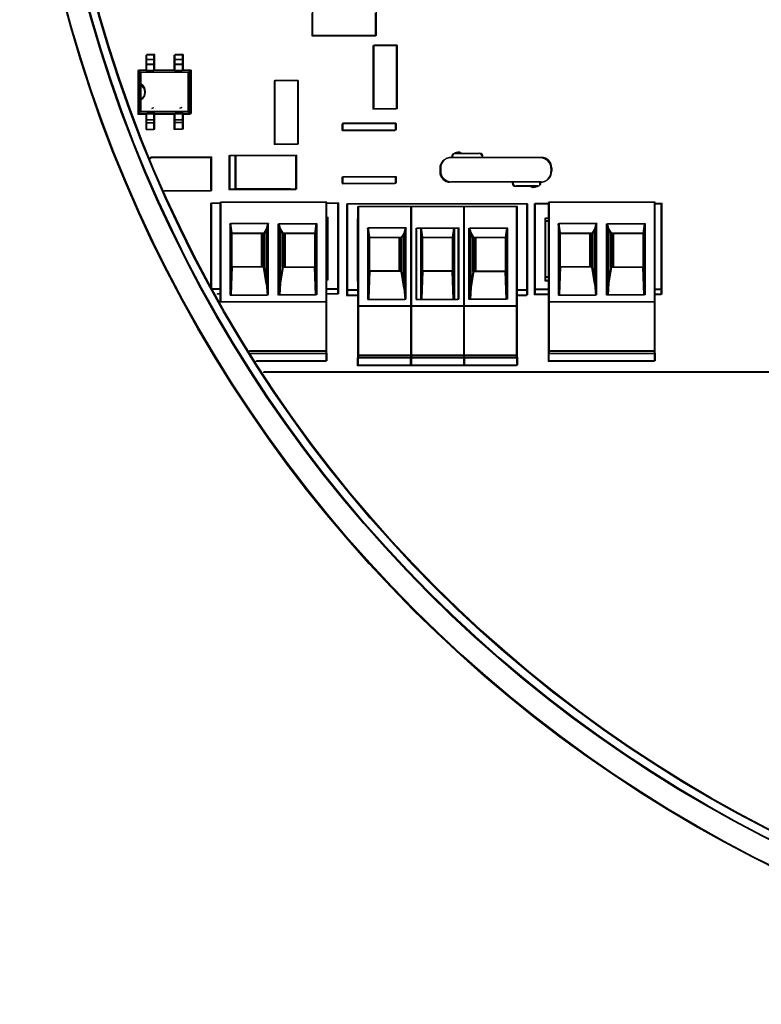
# Model space of a CAD drawing. Extents: x 373 to 5121, y 560 to 3538.
# Drawn here: x 3610 to 3680, y 1604 to 1697 of the extents above; entities that cross this region are included whole.
import ezdxf

# ---------------------------------------------------------------- set-up
doc = ezdxf.new("R2010")
doc.units = 0
doc.header["$LTSCALE"] = 23.1
doc.layers.get('0').update_dxf_attribs({"linetype": 'CONTINUOUS'})
doc.layers.add('3_ALL_AXIS', color=7, linetype='CONTINUOUS')

msp = doc.modelspace()

# ---------------------------------------------------------------- linework, layer by layer
at = {"color": 0, "linetype": 'CONTINUOUS'}
for p, q in [((3637.358, 1695.64), (3637.358, 1697.84)), ((3637.448, 1695.685), (3637.448, 1697.885)), ((3643.358, 1695.64), (3643.358, 1697.84)), ((3643.448, 1695.685), (3643.448, 1697.885)), ((3643.358, 1695.64), (3637.358, 1695.64)), ((3643.448, 1695.685), (3637.448, 1695.685)), ((3643.094, 1694.728), (3643.094, 1688.728)), ((3645.294, 1694.728), (3643.094, 1694.728)), ((3643.184, 1694.774), (3643.184, 1688.774)), ((3645.384, 1694.774), (3643.184, 1694.774)), ((3645.294, 1694.728), (3645.294, 1688.728)), ((3645.384, 1694.774), (3645.384, 1688.774)), ((3621.686, 1692.353), (3621.686, 1693.851)), ((3622.426, 1693.851), (3621.686, 1693.851)), ((3622.426, 1693.386), (3621.686, 1693.386)), ((3621.776, 1692.399), (3621.776, 1693.897)), ((3622.516, 1693.897), (3621.776, 1693.897)), ((3622.516, 1693.432), (3621.776, 1693.432)), ((3622.426, 1692.353), (3622.426, 1693.851)), ((3622.516, 1692.399), (3622.516, 1693.897)), ((3624.356, 1692.367), (3624.356, 1693.851)), ((3625.096, 1693.851), (3624.356, 1693.851)), ((3625.096, 1693.386), (3624.356, 1693.386)), ((3624.446, 1692.413), (3624.446, 1693.897)), ((3625.186, 1693.897), (3624.446, 1693.897)), ((3625.186, 1693.432), (3624.446, 1693.432)), ((3625.096, 1693.851), (3625.096, 1692.367)), ((3625.186, 1693.897), (3625.186, 1692.413)), ((3620.916, 1692.381), (3620.916, 1688.281)), ((3621.105, 1692.192), (3620.916, 1692.381)), ((3621.686, 1692.381), (3620.916, 1692.381)), ((3621.006, 1692.427), (3621.006, 1688.327)), ((3621.195, 1692.237), (3621.006, 1692.427)), ((3621.776, 1692.427), (3621.006, 1692.427)), ((3621.105, 1692.192), (3621.105, 1691.076)), ((3625.676, 1692.192), (3621.105, 1692.192)), ((3621.195, 1692.237), (3621.195, 1691.122)), ((3625.766, 1692.237), (3621.195, 1692.237)), ((3622.426, 1692.936), (3621.686, 1692.936)), ((3622.426, 1692.353), (3621.686, 1692.353)), ((3622.516, 1692.982), (3621.776, 1692.982)), ((3622.516, 1692.399), (3621.776, 1692.399)), ((3624.356, 1692.381), (3622.426, 1692.381)), ((3624.446, 1692.427), (3622.516, 1692.427)), ((3625.096, 1692.936), (3624.356, 1692.936)), ((3625.096, 1692.353), (3624.356, 1692.353)), ((3625.186, 1692.982), (3624.446, 1692.982)), ((3625.186, 1692.399), (3624.446, 1692.399)), ((3625.866, 1692.381), (3625.096, 1692.381)), ((3625.956, 1692.427), (3625.186, 1692.427)), ((3625.866, 1692.381), (3625.676, 1692.192)), ((3625.676, 1688.471), (3625.676, 1692.192)), ((3625.956, 1692.427), (3625.766, 1692.237)), ((3625.766, 1688.517), (3625.766, 1692.237)), ((3625.866, 1692.381), (3625.866, 1688.281)), ((3625.956, 1692.427), (3625.956, 1688.327)), ((3633.772, 1691.401), (3633.772, 1685.401)), ((3635.972, 1691.401), (3633.772, 1691.401)), ((3633.862, 1691.447), (3633.862, 1685.447)), ((3636.062, 1691.447), (3633.862, 1691.447)), ((3635.972, 1691.401), (3635.972, 1685.401)), ((3636.062, 1691.447), (3636.062, 1685.447)), ((3621.098, 1691.08), (3621.098, 1689.583)), ((3621.105, 1691.078), (3621.098, 1691.078)), ((3621.188, 1691.126), (3621.188, 1689.628)), ((3621.195, 1691.124), (3621.188, 1691.124)), ((3621.098, 1689.585), (3621.105, 1689.585)), ((3621.105, 1689.586), (3621.105, 1688.471)), ((3621.188, 1689.63), (3621.195, 1689.63)), ((3621.195, 1689.632), (3621.195, 1688.517)), ((3620.916, 1688.281), (3621.105, 1688.471)), ((3621.006, 1688.327), (3621.195, 1688.517)), ((3625.676, 1688.471), (3621.105, 1688.471)), ((3625.766, 1688.517), (3621.195, 1688.517)), ((3622.234, 1688.8), (3622.311, 1688.849)), ((3622.31, 1688.835), (3622.236, 1688.801)), ((3622.324, 1688.846), (3622.401, 1688.894)), ((3622.4, 1688.881), (3622.326, 1688.846)), ((3624.888, 1688.826), (3624.964, 1688.875)), ((3624.964, 1688.861), (3624.89, 1688.827)), ((3624.978, 1688.871), (3625.054, 1688.92)), ((3625.054, 1688.907), (3624.98, 1688.872)), ((3625.866, 1688.281), (3625.676, 1688.471)), ((3625.956, 1688.327), (3625.766, 1688.517)), ((3645.294, 1688.728), (3643.094, 1688.728)), ((3645.384, 1688.774), (3643.184, 1688.774)), ((3620.916, 1688.281), (3621.686, 1688.281)), ((3621.006, 1688.327), (3621.776, 1688.327)), ((3621.686, 1688.31), (3622.426, 1688.31)), ((3621.686, 1686.811), (3621.686, 1688.296)), ((3621.686, 1687.726), (3622.426, 1687.726)), ((3621.776, 1688.355), (3622.516, 1688.355)), ((3621.776, 1686.857), (3621.776, 1688.341)), ((3621.776, 1687.772), (3622.516, 1687.772)), ((3621.776, 1687.482), (3622.516, 1687.482)), ((3622.426, 1686.811), (3622.426, 1688.31)), ((3622.426, 1688.281), (3624.356, 1688.281)), ((3622.516, 1686.857), (3622.516, 1688.355)), ((3622.516, 1688.327), (3624.446, 1688.327)), ((3624.356, 1688.31), (3625.096, 1688.31)), ((3624.356, 1686.811), (3624.356, 1688.296)), ((3624.356, 1687.726), (3625.096, 1687.726)), ((3624.446, 1688.355), (3625.186, 1688.355)), ((3624.446, 1686.857), (3624.446, 1688.341)), ((3624.446, 1687.772), (3625.186, 1687.772)), ((3625.186, 1687.482), (3624.446, 1687.482)), ((3625.096, 1688.296), (3625.096, 1686.811)), ((3625.096, 1688.281), (3625.866, 1688.281)), ((3625.186, 1688.341), (3625.186, 1686.857)), ((3625.186, 1688.327), (3625.956, 1688.327)), ((3621.686, 1687.436), (3622.426, 1687.436)), ((3621.686, 1686.811), (3622.426, 1686.811)), ((3621.776, 1686.857), (3622.516, 1686.857)), ((3625.096, 1687.436), (3624.356, 1687.436)), ((3625.096, 1686.811), (3624.356, 1686.811)), ((3625.186, 1686.857), (3624.446, 1686.857)), ((3640.203, 1686.74), (3640.203, 1687.333)), ((3640.203, 1686.74), (3645.203, 1686.74)), ((3640.26, 1687.39), (3645.146, 1687.39)), ((3640.293, 1686.786), (3640.293, 1687.379)), ((3640.293, 1686.786), (3645.293, 1686.786)), ((3640.35, 1687.436), (3645.236, 1687.436)), ((3645.203, 1687.333), (3645.203, 1686.74)), ((3645.293, 1687.379), (3645.293, 1686.786)), ((3635.972, 1685.401), (3633.772, 1685.401)), ((3636.062, 1685.447), (3633.862, 1685.447)), ((3622.038, 1684.185), (3627.817, 1684.185)), ((3622.092, 1684.033), (3622.092, 1684.185)), ((3622.094, 1684.025), (3622.094, 1684.172)), ((3622.094, 1684.172), (3627.222, 1684.172)), ((3622.128, 1684.23), (3627.907, 1684.23)), ((3622.182, 1684.079), (3622.182, 1684.23)), ((3622.185, 1684.071), (3622.185, 1684.217)), ((3622.185, 1684.217), (3627.312, 1684.217)), ((3627.817, 1680.984), (3627.817, 1684.185)), ((3627.907, 1681.03), (3627.907, 1684.23)), ((3629.514, 1684.362), (3629.514, 1681.162)), ((3629.514, 1684.362), (3635.833, 1684.362)), ((3629.604, 1684.408), (3629.604, 1681.208)), ((3629.604, 1684.408), (3635.923, 1684.408)), ((3630.108, 1681.162), (3630.108, 1684.362)), ((3630.111, 1681.175), (3630.111, 1684.35)), ((3630.111, 1684.35), (3635.239, 1684.35)), ((3630.198, 1681.208), (3630.198, 1684.408)), ((3630.201, 1681.22), (3630.201, 1684.395)), ((3630.201, 1684.395), (3635.329, 1684.395)), ((3635.833, 1681.162), (3635.833, 1684.362)), ((3635.923, 1681.208), (3635.923, 1684.408)), ((3658.916, 1684.141), (3650.416, 1684.141)), ((3659.006, 1684.186), (3650.506, 1684.186)), ((3650.535, 1684.141), (3650.535, 1684.241)), ((3650.625, 1684.186), (3650.625, 1684.286)), ((3650.835, 1684.541), (3653.11, 1684.541)), ((3650.925, 1684.586), (3653.2, 1684.586)), ((3653.41, 1684.141), (3653.41, 1684.241)), ((3653.5, 1684.186), (3653.5, 1684.286)), ((3649.416, 1683.141), (3649.416, 1682.841)), ((3649.506, 1683.186), (3649.506, 1682.886)), ((3659.916, 1683.141), (3659.916, 1682.841)), ((3660.006, 1683.186), (3660.006, 1682.886)), ((3640.203, 1681.747), (3640.203, 1682.34)), ((3640.203, 1682.34), (3645.203, 1682.34)), ((3640.293, 1681.793), (3640.293, 1682.386)), ((3640.293, 1682.386), (3645.293, 1682.386)), ((3645.203, 1682.34), (3645.203, 1681.747)), ((3645.293, 1682.386), (3645.293, 1681.793)), ((3627.222, 1680.997), (3623.323, 1680.997)), ((3627.817, 1680.984), (3623.33, 1680.984)), ((3627.312, 1681.042), (3623.413, 1681.042)), ((3627.907, 1681.03), (3623.42, 1681.03)), ((3629.514, 1681.162), (3635.833, 1681.162)), ((3629.604, 1681.208), (3635.923, 1681.208)), ((3635.239, 1681.175), (3630.111, 1681.175)), ((3635.329, 1681.22), (3630.201, 1681.22)), ((3645.146, 1681.69), (3640.26, 1681.69)), ((3645.236, 1681.736), (3640.35, 1681.736)), ((3658.916, 1681.841), (3650.417, 1681.841)), ((3659.006, 1681.886), (3650.507, 1681.886)), ((3656.252, 1681.841), (3656.252, 1681.741)), ((3656.342, 1681.886), (3656.342, 1681.786)), ((3658.583, 1681.441), (3656.552, 1681.441)), ((3658.673, 1681.486), (3656.642, 1681.486)), ((3658.883, 1681.741), (3658.883, 1681.841)), ((3658.973, 1681.786), (3658.973, 1681.886)), ((3627.787, 1679.856), (3627.787, 1671.756)), ((3627.787, 1679.856), (3628.665, 1679.856)), ((3627.877, 1679.901), (3627.877, 1671.801)), ((3627.877, 1679.901), (3628.755, 1679.901)), ((3628.665, 1679.915), (3628.665, 1670.515)), ((3638.665, 1679.915), (3628.665, 1679.915)), ((3628.755, 1679.961), (3628.755, 1670.561)), ((3638.755, 1679.961), (3628.755, 1679.961)), ((3638.665, 1679.915), (3638.665, 1665.672)), ((3638.665, 1679.856), (3639.787, 1679.856)), ((3638.755, 1665.718), (3638.755, 1679.961)), ((3638.755, 1679.901), (3639.877, 1679.901)), ((3639.787, 1671.256), (3639.787, 1679.856)), ((3639.877, 1671.301), (3639.877, 1679.901)), ((3640.621, 1679.754), (3640.621, 1671.154)), ((3657.621, 1679.754), (3640.621, 1679.754)), ((3640.711, 1679.8), (3640.711, 1671.2)), ((3657.711, 1679.8), (3640.711, 1679.8)), ((3641.665, 1679.515), (3641.665, 1665.272)), ((3656.665, 1679.515), (3641.665, 1679.515)), ((3641.755, 1679.561), (3641.755, 1665.318)), ((3656.755, 1679.561), (3641.755, 1679.561)), ((3646.665, 1679.515), (3646.665, 1665.272)), ((3646.755, 1679.561), (3646.755, 1665.318)), ((3651.665, 1679.515), (3651.665, 1665.272)), ((3651.755, 1665.318), (3651.755, 1679.561)), ((3656.665, 1665.272), (3656.665, 1679.515)), ((3656.755, 1665.318), (3656.755, 1679.561)), ((3657.621, 1679.754), (3657.621, 1671.154)), ((3657.711, 1679.8), (3657.711, 1671.2)), ((3658.327, 1679.816), (3658.327, 1671.216)), ((3658.327, 1679.816), (3659.665, 1679.816)), ((3658.417, 1679.862), (3658.417, 1671.262)), ((3658.417, 1679.862), (3659.755, 1679.862)), ((3659.665, 1679.915), (3659.665, 1665.672)), ((3669.665, 1679.915), (3659.665, 1679.915)), ((3659.755, 1679.961), (3659.755, 1665.718)), ((3669.755, 1679.961), (3659.755, 1679.961)), ((3669.665, 1679.915), (3669.665, 1665.672)), ((3669.665, 1679.816), (3670.327, 1679.816)), ((3669.755, 1665.718), (3669.755, 1679.961)), ((3669.755, 1679.862), (3670.417, 1679.862)), ((3670.327, 1671.216), (3670.327, 1679.816)), ((3670.417, 1671.262), (3670.417, 1679.862)), ((3638.665, 1678.486), (3638.787, 1678.486)), ((3638.787, 1678.186), (3638.665, 1678.186)), ((3638.755, 1678.531), (3638.877, 1678.531)), ((3638.877, 1678.231), (3638.755, 1678.231)), ((3638.787, 1672.581), (3638.787, 1678.486)), ((3638.877, 1672.626), (3638.877, 1678.531)), ((3641.621, 1678.384), (3641.621, 1672.479)), ((3641.621, 1678.384), (3641.665, 1678.384)), ((3641.711, 1678.43), (3641.711, 1672.525)), ((3641.711, 1678.43), (3641.755, 1678.43)), ((3659.327, 1678.446), (3659.327, 1672.541)), ((3659.327, 1678.446), (3659.672, 1678.446)), ((3659.417, 1678.492), (3659.417, 1672.587)), ((3659.417, 1678.492), (3659.763, 1678.492)), ((3659.755, 1678.192), (3659.417, 1678.192)), ((3629.606, 1677.899), (3629.606, 1671.165)), ((3629.74, 1677.015), (3629.606, 1677.899)), ((3633.152, 1677.899), (3629.606, 1677.899)), ((3629.696, 1677.944), (3629.696, 1671.211)), ((3629.83, 1677.061), (3629.696, 1677.944)), ((3633.242, 1677.944), (3629.696, 1677.944)), ((3633.04, 1677.437), (3632.775, 1677.015)), ((3633.13, 1677.482), (3632.865, 1677.061)), ((3633.152, 1677.899), (3633.04, 1677.437)), ((3633.04, 1672.25), (3633.04, 1677.437)), ((3633.242, 1677.944), (3633.13, 1677.482)), ((3633.13, 1672.295), (3633.13, 1677.482)), ((3633.152, 1671.165), (3633.152, 1677.899)), ((3633.242, 1671.211), (3633.242, 1677.944)), ((3634.29, 1677.437), (3634.177, 1677.899)), ((3634.177, 1671.165), (3634.177, 1677.899)), ((3634.177, 1677.899), (3637.723, 1677.899)), ((3634.267, 1671.211), (3634.267, 1677.944)), ((3634.38, 1677.482), (3634.267, 1677.944)), ((3634.267, 1677.944), (3637.813, 1677.944)), ((3634.554, 1677.015), (3634.29, 1677.437)), ((3634.29, 1672.25), (3634.29, 1677.437)), ((3634.38, 1672.295), (3634.38, 1677.482)), ((3634.644, 1677.061), (3634.38, 1677.482)), ((3637.723, 1677.899), (3637.59, 1677.015)), ((3637.813, 1677.944), (3637.68, 1677.061)), ((3637.723, 1677.899), (3637.723, 1671.165)), ((3637.813, 1677.944), (3637.813, 1671.211)), ((3642.74, 1676.615), (3642.606, 1677.499)), ((3642.606, 1677.499), (3642.606, 1670.765)), ((3646.152, 1677.499), (3642.606, 1677.499)), ((3642.696, 1677.544), (3642.696, 1670.811)), ((3642.83, 1676.661), (3642.696, 1677.544)), ((3646.242, 1677.544), (3642.696, 1677.544)), ((3646.152, 1677.499), (3646.04, 1677.037)), ((3646.242, 1677.544), (3646.13, 1677.082)), ((3646.152, 1670.765), (3646.152, 1677.499)), ((3646.242, 1670.811), (3646.242, 1677.544)), ((3647.177, 1670.765), (3647.177, 1677.499)), ((3647.177, 1677.499), (3651.152, 1677.499)), ((3647.267, 1670.811), (3647.267, 1677.544)), ((3647.267, 1677.544), (3651.242, 1677.544)), ((3647.74, 1676.615), (3647.606, 1677.499)), ((3647.606, 1677.499), (3647.606, 1670.765)), ((3647.696, 1677.544), (3647.696, 1670.811)), ((3647.83, 1676.661), (3647.696, 1677.544)), ((3650.723, 1677.499), (3650.59, 1676.615)), ((3650.813, 1677.544), (3650.68, 1676.661)), ((3650.723, 1677.499), (3650.723, 1670.765)), ((3650.813, 1677.544), (3650.813, 1670.811)), ((3651.152, 1670.765), (3651.152, 1677.499)), ((3651.242, 1670.811), (3651.242, 1677.544)), ((3652.29, 1677.037), (3652.177, 1677.499)), ((3652.177, 1670.765), (3652.177, 1677.499)), ((3652.177, 1677.499), (3655.723, 1677.499)), ((3652.267, 1670.811), (3652.267, 1677.544)), ((3652.38, 1677.082), (3652.267, 1677.544)), ((3652.267, 1677.544), (3655.813, 1677.544)), ((3655.723, 1677.499), (3655.59, 1676.615)), ((3655.813, 1677.544), (3655.68, 1676.661)), ((3655.723, 1677.499), (3655.723, 1670.765)), ((3655.813, 1677.544), (3655.813, 1670.811)), ((3659.665, 1678.146), (3659.327, 1678.146)), ((3660.606, 1677.899), (3660.606, 1671.165)), ((3660.74, 1677.015), (3660.606, 1677.899)), ((3664.152, 1677.899), (3660.606, 1677.899)), ((3660.696, 1677.944), (3660.696, 1671.211)), ((3660.83, 1677.061), (3660.696, 1677.944)), ((3664.242, 1677.944), (3660.696, 1677.944)), ((3664.04, 1677.437), (3663.775, 1677.015)), ((3664.13, 1677.482), (3663.865, 1677.061)), ((3664.152, 1677.899), (3664.04, 1677.437)), ((3664.04, 1672.25), (3664.04, 1677.437)), ((3664.242, 1677.944), (3664.13, 1677.482)), ((3664.13, 1672.295), (3664.13, 1677.482)), ((3664.152, 1671.165), (3664.152, 1677.899)), ((3664.242, 1671.211), (3664.242, 1677.944)), ((3665.177, 1671.165), (3665.177, 1677.899)), ((3665.29, 1677.437), (3665.177, 1677.899)), ((3665.177, 1677.899), (3668.723, 1677.899)), ((3665.267, 1671.211), (3665.267, 1677.944)), ((3665.38, 1677.482), (3665.267, 1677.944)), ((3665.267, 1677.944), (3668.813, 1677.944)), ((3665.29, 1672.25), (3665.29, 1677.437)), ((3665.554, 1677.015), (3665.29, 1677.437)), ((3665.38, 1672.295), (3665.38, 1677.482)), ((3665.644, 1677.061), (3665.38, 1677.482)), ((3668.723, 1677.899), (3668.59, 1677.015)), ((3668.813, 1677.944), (3668.68, 1677.061)), ((3668.723, 1677.899), (3668.723, 1671.165)), ((3668.813, 1677.944), (3668.813, 1671.211)), ((3629.74, 1673.815), (3629.74, 1677.015)), ((3629.74, 1677.015), (3632.775, 1677.015)), ((3629.83, 1673.861), (3629.83, 1677.061)), ((3629.83, 1677.061), (3632.865, 1677.061)), ((3632.59, 1673.815), (3632.59, 1677.015)), ((3632.68, 1673.861), (3632.68, 1677.061)), ((3632.775, 1673.815), (3632.775, 1677.015)), ((3632.865, 1673.861), (3632.865, 1677.061)), ((3634.554, 1673.815), (3634.554, 1677.015)), ((3634.554, 1677.015), (3637.59, 1677.015)), ((3634.644, 1673.861), (3634.644, 1677.061)), ((3634.644, 1677.061), (3637.68, 1677.061)), ((3634.74, 1677.015), (3634.74, 1673.815)), ((3634.83, 1677.061), (3634.83, 1673.861)), ((3637.59, 1677.015), (3637.59, 1673.815)), ((3637.68, 1677.061), (3637.68, 1673.861)), ((3642.74, 1673.415), (3642.74, 1676.615)), ((3642.74, 1676.615), (3645.775, 1676.615)), ((3642.83, 1673.461), (3642.83, 1676.661)), ((3642.83, 1676.661), (3645.865, 1676.661)), ((3645.59, 1673.415), (3645.59, 1676.615)), ((3645.68, 1673.461), (3645.68, 1676.661)), ((3646.04, 1677.037), (3645.775, 1676.615)), ((3645.775, 1673.415), (3645.775, 1676.615)), ((3646.13, 1677.082), (3645.865, 1676.661)), ((3645.865, 1673.461), (3645.865, 1676.661)), ((3646.04, 1671.85), (3646.04, 1677.037)), ((3646.13, 1671.895), (3646.13, 1677.082)), ((3647.74, 1673.415), (3647.74, 1676.615)), ((3647.74, 1676.615), (3650.59, 1676.615)), ((3647.83, 1673.461), (3647.83, 1676.661)), ((3647.83, 1676.661), (3650.68, 1676.661)), ((3650.59, 1676.615), (3650.59, 1673.415)), ((3650.68, 1676.661), (3650.68, 1673.461)), ((3652.554, 1676.615), (3652.29, 1677.037)), ((3652.29, 1671.85), (3652.29, 1677.037)), ((3652.38, 1671.895), (3652.38, 1677.082)), ((3652.644, 1676.661), (3652.38, 1677.082)), ((3652.554, 1673.415), (3652.554, 1676.615)), ((3652.554, 1676.615), (3655.59, 1676.615)), ((3652.644, 1673.461), (3652.644, 1676.661)), ((3652.644, 1676.661), (3655.68, 1676.661)), ((3652.74, 1676.615), (3652.74, 1673.415)), ((3652.83, 1676.661), (3652.83, 1673.461)), ((3655.59, 1676.615), (3655.59, 1673.415)), ((3655.68, 1676.661), (3655.68, 1673.461)), ((3660.74, 1673.815), (3660.74, 1677.015)), ((3660.74, 1677.015), (3663.775, 1677.015)), ((3660.83, 1673.861), (3660.83, 1677.061)), ((3660.83, 1677.061), (3663.865, 1677.061)), ((3663.59, 1673.815), (3663.59, 1677.015)), ((3663.68, 1673.861), (3663.68, 1677.061)), ((3663.775, 1673.815), (3663.775, 1677.015)), ((3663.865, 1673.861), (3663.865, 1677.061)), ((3665.554, 1673.815), (3665.554, 1677.015)), ((3665.554, 1677.015), (3668.59, 1677.015)), ((3665.644, 1673.861), (3665.644, 1677.061)), ((3665.644, 1677.061), (3668.68, 1677.061)), ((3665.74, 1677.015), (3665.74, 1673.815)), ((3665.83, 1677.061), (3665.83, 1673.861)), ((3668.59, 1677.015), (3668.59, 1673.815)), ((3668.68, 1677.061), (3668.68, 1673.861)), ((3629.74, 1673.815), (3629.631, 1671.165)), ((3629.83, 1673.861), (3629.722, 1671.211)), ((3632.775, 1673.815), (3629.74, 1673.815)), ((3632.865, 1673.861), (3629.83, 1673.861)), ((3633.04, 1672.25), (3632.775, 1673.815)), ((3633.13, 1672.295), (3632.865, 1673.861)), ((3634.554, 1673.815), (3634.29, 1672.25)), ((3634.644, 1673.861), (3634.38, 1672.295)), ((3634.554, 1673.815), (3637.59, 1673.815)), ((3634.644, 1673.861), (3637.68, 1673.861)), ((3637.698, 1671.165), (3637.59, 1673.815)), ((3637.788, 1671.211), (3637.68, 1673.861)), ((3660.74, 1673.815), (3660.631, 1671.165)), ((3660.83, 1673.861), (3660.722, 1671.211)), ((3663.775, 1673.815), (3660.74, 1673.815)), ((3663.865, 1673.861), (3660.83, 1673.861)), ((3664.04, 1672.25), (3663.775, 1673.815)), ((3664.13, 1672.295), (3663.865, 1673.861)), ((3665.554, 1673.815), (3665.29, 1672.25)), ((3665.644, 1673.861), (3665.38, 1672.295)), ((3665.554, 1673.815), (3668.59, 1673.815)), ((3665.644, 1673.861), (3668.68, 1673.861)), ((3668.698, 1671.165), (3668.59, 1673.815)), ((3668.788, 1671.211), (3668.68, 1673.861)), ((3638.665, 1672.893), (3638.787, 1672.893)), ((3638.755, 1672.938), (3638.877, 1672.938)), ((3638.755, 1672.626), (3638.877, 1672.626)), ((3642.74, 1673.415), (3642.631, 1670.765)), ((3642.83, 1673.461), (3642.722, 1670.811)), ((3645.775, 1673.415), (3642.74, 1673.415)), ((3645.865, 1673.461), (3642.83, 1673.461)), ((3646.04, 1671.85), (3645.775, 1673.415)), ((3646.13, 1671.895), (3645.865, 1673.461)), ((3647.74, 1673.415), (3647.631, 1670.765)), ((3647.83, 1673.461), (3647.722, 1670.811)), ((3650.59, 1673.415), (3647.74, 1673.415)), ((3650.68, 1673.461), (3647.83, 1673.461)), ((3650.698, 1670.765), (3650.59, 1673.415)), ((3650.788, 1670.811), (3650.68, 1673.461)), ((3652.554, 1673.415), (3652.29, 1671.85)), ((3652.644, 1673.461), (3652.38, 1671.895)), ((3652.554, 1673.415), (3655.59, 1673.415)), ((3652.644, 1673.461), (3655.68, 1673.461)), ((3655.698, 1670.765), (3655.59, 1673.415)), ((3655.788, 1670.811), (3655.68, 1673.461)), ((3659.665, 1672.853), (3659.327, 1672.853)), ((3659.755, 1672.898), (3659.417, 1672.898)), ((3627.787, 1671.756), (3628.665, 1671.756)), ((3627.877, 1671.801), (3628.755, 1671.801)), ((3633.04, 1672.25), (3633.111, 1671.165)), ((3633.13, 1672.295), (3633.201, 1671.211)), ((3634.29, 1672.25), (3634.218, 1671.165)), ((3634.38, 1672.295), (3634.309, 1671.211)), ((3638.665, 1672.581), (3638.787, 1672.581)), ((3638.665, 1671.756), (3639.787, 1671.756)), ((3638.755, 1671.801), (3639.877, 1671.801)), ((3640.711, 1671.7), (3641.755, 1671.7)), ((3641.621, 1672.479), (3641.665, 1672.479)), ((3641.711, 1672.525), (3641.755, 1672.525)), ((3646.04, 1671.85), (3646.111, 1670.765)), ((3646.13, 1671.895), (3646.201, 1670.811)), ((3652.29, 1671.85), (3652.218, 1670.765)), ((3652.38, 1671.895), (3652.309, 1670.811)), ((3656.755, 1671.7), (3657.711, 1671.7)), ((3658.327, 1671.716), (3659.665, 1671.716)), ((3658.417, 1671.762), (3659.755, 1671.762)), ((3659.327, 1672.541), (3659.665, 1672.541)), ((3659.417, 1672.587), (3659.755, 1672.587)), ((3664.04, 1672.25), (3664.111, 1671.165)), ((3664.13, 1672.295), (3664.201, 1671.211)), ((3665.29, 1672.25), (3665.218, 1671.165)), ((3665.38, 1672.295), (3665.309, 1671.211)), ((3669.665, 1671.716), (3670.327, 1671.716)), ((3669.755, 1671.762), (3670.417, 1671.762)), ((3628.665, 1671.256), (3628.371, 1671.256)), ((3628.755, 1671.301), (3628.461, 1671.301)), ((3629.619, 1671.165), (3633.131, 1671.165)), ((3629.709, 1671.211), (3633.221, 1671.211)), ((3637.711, 1671.165), (3634.198, 1671.165)), ((3637.801, 1671.211), (3634.288, 1671.211)), ((3639.787, 1671.256), (3638.665, 1671.256)), ((3639.877, 1671.301), (3638.755, 1671.301)), ((3640.621, 1671.654), (3641.665, 1671.654)), ((3640.621, 1671.154), (3641.665, 1671.154)), ((3640.711, 1671.2), (3641.755, 1671.2)), ((3642.619, 1670.765), (3646.131, 1670.765)), ((3642.709, 1670.811), (3646.221, 1670.811)), ((3647.198, 1670.765), (3651.131, 1670.765)), ((3647.288, 1670.811), (3651.221, 1670.811)), ((3655.711, 1670.765), (3652.198, 1670.765)), ((3655.801, 1670.811), (3652.288, 1670.811)), ((3656.665, 1671.654), (3657.621, 1671.654)), ((3656.665, 1671.154), (3657.621, 1671.154)), ((3656.755, 1671.2), (3657.711, 1671.2)), ((3659.665, 1671.216), (3658.327, 1671.216)), ((3659.755, 1671.262), (3658.417, 1671.262)), ((3660.619, 1671.165), (3664.131, 1671.165)), ((3660.709, 1671.211), (3664.221, 1671.211)), ((3668.711, 1671.165), (3665.198, 1671.165)), ((3668.801, 1671.211), (3665.288, 1671.211)), ((3670.327, 1671.216), (3669.665, 1671.216)), ((3670.417, 1671.262), (3669.755, 1671.262)), ((3638.665, 1670.515), (3628.665, 1670.515)), ((3638.755, 1670.561), (3628.755, 1670.561)), ((3656.665, 1670.115), (3641.665, 1670.115)), ((3656.755, 1670.161), (3641.755, 1670.161)), ((3669.665, 1670.515), (3659.665, 1670.515)), ((3669.755, 1670.561), (3659.755, 1670.561)), ((3638.665, 1665.862), (3631.357, 1665.862)), ((3638.755, 1665.907), (3631.447, 1665.907)), ((3631.496, 1665.665), (3638.665, 1665.665)), ((3631.586, 1665.711), (3638.755, 1665.711)), ((3638.665, 1665.665), (3638.665, 1664.915)), ((3638.755, 1665.711), (3638.755, 1664.961)), ((3656.665, 1665.462), (3641.665, 1665.462)), ((3641.665, 1664.515), (3641.665, 1665.265)), ((3641.665, 1665.265), (3656.665, 1665.265)), ((3656.755, 1665.507), (3641.755, 1665.507)), ((3641.755, 1664.561), (3641.755, 1665.311)), ((3641.755, 1665.311), (3656.755, 1665.311)), ((3646.665, 1664.515), (3646.665, 1665.265)), ((3646.755, 1665.311), (3646.755, 1664.561)), ((3651.665, 1665.265), (3651.665, 1664.515)), ((3651.755, 1665.311), (3651.755, 1664.561)), ((3656.665, 1665.265), (3656.665, 1664.515)), ((3656.755, 1665.311), (3656.755, 1664.561)), ((3669.665, 1665.862), (3659.665, 1665.862)), ((3659.665, 1665.665), (3659.665, 1664.915)), ((3659.665, 1665.665), (3669.665, 1665.665)), ((3669.755, 1665.907), (3659.755, 1665.907)), ((3659.755, 1664.961), (3659.755, 1665.711)), ((3659.755, 1665.711), (3669.755, 1665.711)), ((3669.665, 1665.665), (3669.665, 1664.915)), ((3669.755, 1665.711), (3669.755, 1664.961)), ((3638.665, 1664.915), (3632.025, 1664.915)), ((3638.755, 1664.961), (3632.115, 1664.961)), ((3656.665, 1664.515), (3641.665, 1664.515)), ((3656.755, 1664.561), (3641.755, 1664.561)), ((3669.665, 1664.915), (3659.665, 1664.915)), ((3669.755, 1664.961), (3659.755, 1664.961)), ((3632.731, 1663.915), (3721.155, 1663.915)), ((3632.821, 1663.961), (3721.245, 1663.961))]:
    msp.add_line(p, q, dxfattribs=at)
for points in [[(3658.583, 1681.441), (3658.642, 1681.446), (3658.698, 1681.464), (3658.75, 1681.491), (3658.795, 1681.529), (3658.832, 1681.574), (3658.86, 1681.626), (3658.877, 1681.682), (3658.883, 1681.741)], [(3658.673, 1681.486), (3658.732, 1681.492), (3658.788, 1681.509), (3658.84, 1681.537), (3658.885, 1681.574), (3658.923, 1681.619), (3658.95, 1681.671), (3658.967, 1681.728), (3658.973, 1681.786)]]:
    msp.add_lwpolyline(points, dxfattribs=at)
for centre in [(3736.755, 1731.415), (3736.845, 1731.461)]:
    msp.add_circle(centre, 124.2, dxfattribs=at)
for centre, radius, start, end in [((3620.722, 1690.331), 0.838, 296.9594, 63.0406), ((3620.812, 1690.377), 0.838, 296.9594, 63.0406), ((3640.26, 1687.333), 0.057, 90.00001, 180.00001), ((3640.35, 1687.379), 0.057, 90.00001, 180.00001), ((3645.146, 1687.333), 0.057, 0.00001, 90.00001), ((3645.236, 1687.379), 0.057, 0.00001, 90.00001), ((3651.156, 1684.186), 0.5, 54.88509, 128.82508), ((3650.416, 1683.141), 1, 90, 180), ((3650.506, 1683.186), 1, 90, 180), ((3650.835, 1684.241), 0.3, 90, 180), ((3650.925, 1684.286), 0.3, 90, 180), ((3651.066, 1684.141), 0.5, 54.88509, 128.82508), ((3653.11, 1684.241), 0.3, 0, 90), ((3653.2, 1684.286), 0.3, 0, 90), ((3658.916, 1683.141), 1, 0, 90), ((3659.006, 1683.186), 1, 0, 90), ((3650.416, 1682.841), 1, 180, 270), ((3650.506, 1682.886), 1, 180, 270), ((3658.916, 1682.841), 1, 270, 0), ((3659.006, 1682.886), 1, 270, 0), ((3640.26, 1681.747), 0.057, 180.00001, 270.00001), ((3640.35, 1681.793), 0.057, 180.00001, 270.00001), ((3645.146, 1681.747), 0.057, 270.00001, 0.00001), ((3645.236, 1681.793), 0.057, 270.00001, 0.00001), ((3656.552, 1681.741), 0.3, 180, 270), ((3656.642, 1681.786), 0.3, 180, 270), ((3658.266, 1681.841), 0.5, 234.91556, 305.06561), ((3658.356, 1681.886), 0.5, 234.91556, 305.06561)]:
    msp.add_arc(centre, radius, start, end, dxfattribs=at)
at = {"layer": '3_ALL_AXIS', "color": 0, "linetype": 'CONTINUOUS'}
for centre, radius in [((3736.755, 1731.215), 127), ((3736.845, 1731.261), 127), ((3736.755, 1731.415), 125), ((3736.845, 1731.461), 125)]:
    msp.add_circle(centre, radius, dxfattribs=at)

doc.saveas('drawing.dxf')
